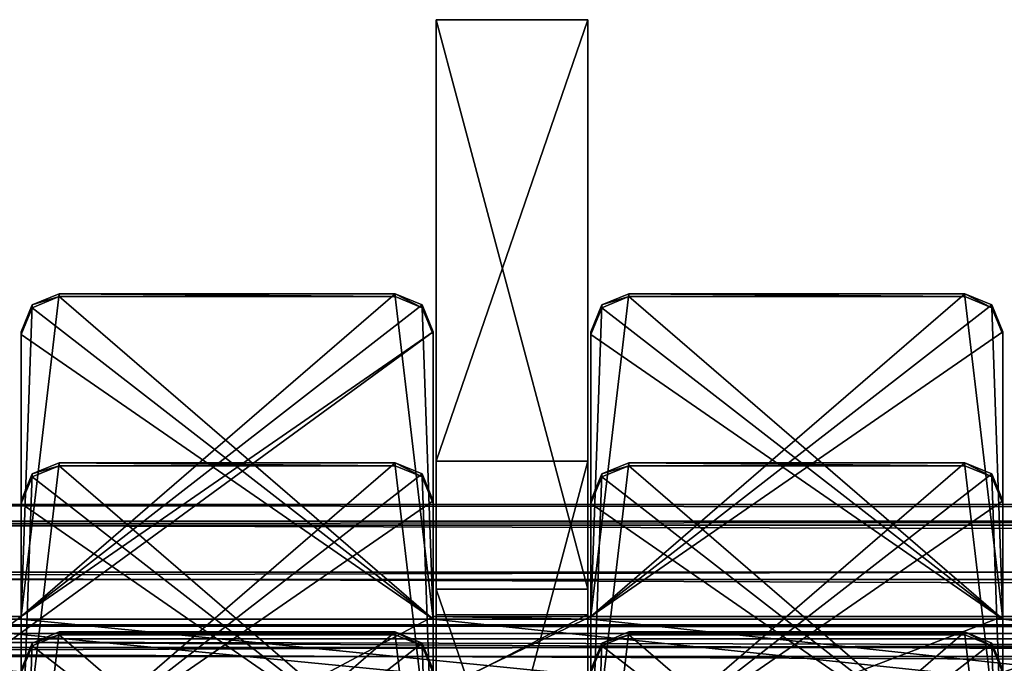
# Model space of a CAD drawing. Units: millimetres. Extents: x -300 to 300, y -145 to 250.
# Drawn here: x -218 to -192, y 194 to 211 of the extents above; entities that cross this region are included whole.
import ezdxf

# ---------------------------------------------------------------- set-up
doc = ezdxf.new("R2010")
doc.units = ezdxf.units.MM
doc.header["$LTSCALE"] = 81.481481
for name, color, linetype in [('1182', 7, 'CONTINUOUS'), ('1183', 7, 'CONTINUOUS'), ('1208', 7, 'CONTINUOUS'), ('1209', 7, 'CONTINUOUS'), ('1212', 7, 'CONTINUOUS'), ('1213', 7, 'CONTINUOUS'), ('1214', 7, 'CONTINUOUS'), ('1215', 7, 'CONTINUOUS'), ('1217', 7, 'CONTINUOUS'), ('1218', 7, 'CONTINUOUS'), ('1219', 7, 'CONTINUOUS'), ('1277', 7, 'CONTINUOUS'), ('1278', 7, 'CONTINUOUS'), ('1279', 7, 'CONTINUOUS'), ('1280', 7, 'CONTINUOUS'), ('136', 7, 'CONTINUOUS'), ('140', 7, 'CONTINUOUS'), ('1442', 7, 'CONTINUOUS'), ('1443', 7, 'CONTINUOUS'), ('1475', 7, 'CONTINUOUS'), ('1479', 7, 'CONTINUOUS'), ('153', 7, 'CONTINUOUS'), ('1537', 7, 'CONTINUOUS'), ('1538', 7, 'CONTINUOUS'), ('1539', 7, 'CONTINUOUS'), ('1540', 7, 'CONTINUOUS'), ('199', 7, 'CONTINUOUS'), ('200', 7, 'CONTINUOUS'), ('297', 7, 'CONTINUOUS'), ('298', 7, 'CONTINUOUS'), ('299', 7, 'CONTINUOUS'), ('300', 7, 'CONTINUOUS'), ('301', 7, 'CONTINUOUS'), ('302', 7, 'CONTINUOUS'), ('655', 7, 'CONTINUOUS'), ('656', 7, 'CONTINUOUS'), ('670', 7, 'CONTINUOUS'), ('674', 7, 'CONTINUOUS'), ('676', 7, 'CONTINUOUS'), ('677', 7, 'CONTINUOUS'), ('680', 7, 'CONTINUOUS'), ('681', 7, 'CONTINUOUS'), ('734', 7, 'CONTINUOUS'), ('735', 7, 'CONTINUOUS'), ('736', 7, 'CONTINUOUS'), ('737', 7, 'CONTINUOUS'), ('89', 7, 'CONTINUOUS')]:
    doc.layers.add(name, color=color, linetype=linetype)

msp = doc.modelspace()

# ---------------------------------------------------------------- linework, layer by layer
at = {"layer": '1182', "color": 253, "linetype": 'Continuous', "true_color": 0xa0abb8}
for points in [[(-208.075, 203.547, -227.72), (-207.368, 203.255, -227.728), (-217.925, 195.05, -227.931), (-208.075, 203.547, -227.72)], [(-216.925, 203.547, -227.72), (-208.075, 203.547, -227.72), (-217.925, 195.05, -227.931), (-216.925, 203.547, -227.72)], [(-217.632, 203.255, -227.728), (-216.925, 203.547, -227.72), (-217.925, 195.05, -227.931), (-217.632, 203.255, -227.728)], [(-193.075, 203.547, -227.72), (-192.368, 203.255, -227.728), (-202.925, 195.05, -227.931), (-193.075, 203.547, -227.72)], [(-201.925, 203.547, -227.72), (-193.075, 203.547, -227.72), (-202.925, 195.05, -227.931), (-201.925, 203.547, -227.72)], [(-202.632, 203.255, -227.728), (-201.925, 203.547, -227.72), (-202.925, 195.05, -227.931), (-202.632, 203.255, -227.728)], [(-207.368, 203.255, -227.728), (-207.075, 202.548, -227.745), (-217.925, 195.05, -227.931), (-207.368, 203.255, -227.728)], [(-217.925, 202.548, -227.745), (-217.632, 203.255, -227.728), (-217.925, 195.05, -227.931), (-217.925, 202.548, -227.745)], [(-192.368, 203.255, -227.728), (-192.075, 202.548, -227.745), (-202.925, 195.05, -227.931), (-192.368, 203.255, -227.728)], [(-202.925, 202.548, -227.745), (-202.632, 203.255, -227.728), (-202.925, 195.05, -227.931), (-202.925, 202.548, -227.745)], [(-207.075, 195.05, -227.931), (-245, 174.856, -228.43), (-207.075, 202.548, -227.745), (-207.075, 195.05, -227.931)], [(-207.075, 202.548, -227.745), (-245, 174.856, -228.43), (-217.925, 195.05, -227.931), (-207.075, 202.548, -227.745)], [(-192.075, 202.548, -227.745), (-192.075, 195.05, -227.931), (-202.925, 195.05, -227.931), (-192.075, 202.548, -227.745)], [(-15, 183.554, -228.215), (-245, 174.856, -228.43), (-22.925, 195.05, -227.931), (-15, 183.554, -228.215)], [(-22.925, 195.05, -227.931), (-245, 174.856, -228.43), (-27.075, 195.05, -227.931), (-22.925, 195.05, -227.931)], [(-27.075, 195.05, -227.931), (-245, 174.856, -228.43), (-37.925, 195.05, -227.931), (-27.075, 195.05, -227.931)], [(-37.925, 195.05, -227.931), (-245, 174.856, -228.43), (-42.075, 195.05, -227.931), (-37.925, 195.05, -227.931)], [(-42.075, 195.05, -227.931), (-245, 174.856, -228.43), (-52.925, 195.05, -227.931), (-42.075, 195.05, -227.931)], [(-52.925, 195.05, -227.931), (-245, 174.856, -228.43), (-57.075, 195.05, -227.931), (-52.925, 195.05, -227.931)], [(-57.075, 195.05, -227.931), (-245, 174.856, -228.43), (-67.925, 195.05, -227.931), (-57.075, 195.05, -227.931)], [(-67.925, 195.05, -227.931), (-245, 174.856, -228.43), (-72.075, 195.05, -227.931), (-67.925, 195.05, -227.931)], [(-72.075, 195.05, -227.931), (-245, 174.856, -228.43), (-82.925, 195.05, -227.931), (-72.075, 195.05, -227.931)], [(-82.925, 195.05, -227.931), (-245, 174.856, -228.43), (-87.075, 195.05, -227.931), (-82.925, 195.05, -227.931)], [(-87.075, 195.05, -227.931), (-245, 174.856, -228.43), (-97.925, 195.05, -227.931), (-87.075, 195.05, -227.931)], [(-97.925, 195.05, -227.931), (-245, 174.856, -228.43), (-102.075, 195.05, -227.931), (-97.925, 195.05, -227.931)], [(-102.075, 195.05, -227.931), (-245, 174.856, -228.43), (-112.925, 195.05, -227.931), (-102.075, 195.05, -227.931)], [(-112.925, 195.05, -227.931), (-245, 174.856, -228.43), (-117.075, 195.05, -227.931), (-112.925, 195.05, -227.931)], [(-117.075, 195.05, -227.931), (-245, 174.856, -228.43), (-127.925, 195.05, -227.931), (-117.075, 195.05, -227.931)], [(-127.925, 195.05, -227.931), (-245, 174.856, -228.43), (-132.075, 195.05, -227.931), (-127.925, 195.05, -227.931)], [(-132.075, 195.05, -227.931), (-245, 174.856, -228.43), (-142.925, 195.05, -227.931), (-132.075, 195.05, -227.931)], [(-142.925, 195.05, -227.931), (-245, 174.856, -228.43), (-147.075, 195.05, -227.931), (-142.925, 195.05, -227.931)], [(-147.075, 195.05, -227.931), (-245, 174.856, -228.43), (-157.925, 195.05, -227.931), (-147.075, 195.05, -227.931)], [(-157.925, 195.05, -227.931), (-245, 174.856, -228.43), (-162.075, 195.05, -227.931), (-157.925, 195.05, -227.931)], [(-162.075, 195.05, -227.931), (-245, 174.856, -228.43), (-172.925, 195.05, -227.931), (-162.075, 195.05, -227.931)], [(-172.925, 195.05, -227.931), (-245, 174.856, -228.43), (-177.075, 195.05, -227.931), (-172.925, 195.05, -227.931)], [(-177.075, 195.05, -227.931), (-245, 174.856, -228.43), (-187.925, 195.05, -227.931), (-177.075, 195.05, -227.931)], [(-187.925, 195.05, -227.931), (-245, 174.856, -228.43), (-192.075, 195.05, -227.931), (-187.925, 195.05, -227.931)], [(-192.075, 195.05, -227.931), (-245, 174.856, -228.43), (-202.925, 195.05, -227.931), (-192.075, 195.05, -227.931)], [(-202.925, 195.05, -227.931), (-245, 174.856, -228.43), (-207.075, 195.05, -227.931), (-202.925, 195.05, -227.931)], [(-217.925, 195.05, -227.931), (-245, 174.856, -228.43), (-222.075, 195.05, -227.931), (-217.925, 195.05, -227.931)]]:
    msp.add_3dface(points, dxfattribs=at)
at = {"layer": '1183', "color": 253, "linetype": 'Continuous', "true_color": 0xa0abb8}
for points in [[(-207.075, 194.976, -224.932), (-216.925, 203.473, -224.721), (-217.632, 203.18, -224.728), (-207.075, 194.976, -224.932)], [(-207.075, 194.976, -224.932), (-208.075, 203.473, -224.721), (-216.925, 203.473, -224.721), (-207.075, 194.976, -224.932)], [(-207.075, 194.976, -224.932), (-207.368, 203.18, -224.728), (-208.075, 203.473, -224.721), (-207.075, 194.976, -224.932)], [(-192.075, 194.976, -224.932), (-201.925, 203.473, -224.721), (-202.632, 203.18, -224.728), (-192.075, 194.976, -224.932)], [(-192.075, 194.976, -224.932), (-193.075, 203.473, -224.721), (-201.925, 203.473, -224.721), (-192.075, 194.976, -224.932)], [(-192.075, 194.976, -224.932), (-192.368, 203.18, -224.728), (-193.075, 203.473, -224.721), (-192.075, 194.976, -224.932)], [(-207.075, 194.976, -224.932), (-217.632, 203.18, -224.728), (-217.925, 202.473, -224.746), (-207.075, 194.976, -224.932)], [(-207.075, 194.976, -224.932), (-207.075, 202.473, -224.746), (-207.368, 203.18, -224.728), (-207.075, 194.976, -224.932)], [(-192.075, 194.976, -224.932), (-202.632, 203.18, -224.728), (-202.925, 202.473, -224.746), (-192.075, 194.976, -224.932)], [(-192.075, 194.976, -224.932), (-192.075, 202.473, -224.746), (-192.368, 203.18, -224.728), (-192.075, 194.976, -224.932)], [(-207.075, 194.976, -224.932), (-217.925, 202.473, -224.746), (-217.925, 194.976, -224.932), (-207.075, 194.976, -224.932)], [(-192.075, 194.976, -224.932), (-202.925, 202.473, -224.746), (-202.925, 194.976, -224.932), (-192.075, 194.976, -224.932)], [(-245, 183.479, -225.216), (-15, 174.782, -225.431), (-237.075, 194.976, -224.932), (-245, 183.479, -225.216)], [(-15, 174.782, -225.431), (-232.925, 194.976, -224.932), (-237.075, 194.976, -224.932), (-15, 174.782, -225.431)], [(-15, 174.782, -225.431), (-222.075, 194.976, -224.932), (-232.925, 194.976, -224.932), (-15, 174.782, -225.431)], [(-15, 174.782, -225.431), (-217.925, 194.976, -224.932), (-222.075, 194.976, -224.932), (-15, 174.782, -225.431)], [(-15, 174.782, -225.431), (-207.075, 194.976, -224.932), (-217.925, 194.976, -224.932), (-15, 174.782, -225.431)], [(-15, 174.782, -225.431), (-202.925, 194.976, -224.932), (-207.075, 194.976, -224.932), (-15, 174.782, -225.431)], [(-15, 174.782, -225.431), (-192.075, 194.976, -224.932), (-202.925, 194.976, -224.932), (-15, 174.782, -225.431)], [(-15, 174.782, -225.431), (-187.925, 194.976, -224.932), (-192.075, 194.976, -224.932), (-15, 174.782, -225.431)]]:
    msp.add_3dface(points, dxfattribs=at)
at = {"layer": '1208', "color": 253, "linetype": 'Continuous', "true_color": 0xa0abb8}
for points in [[(-217.925, 202.548, -227.745), (-217.925, 195.05, -227.931), (-217.925, 202.473, -224.746), (-217.925, 202.548, -227.745)], [(-217.925, 202.473, -224.746), (-217.925, 195.05, -227.931), (-217.925, 194.976, -224.932), (-217.925, 202.473, -224.746)]]:
    msp.add_3dface(points, dxfattribs=at)
at = {"layer": '1209', "color": 253, "linetype": 'Continuous', "true_color": 0xa0abb8}
for points in [[(-217.925, 195.05, -227.931), (-222.075, 195.05, -227.931), (-217.925, 194.976, -224.932), (-217.925, 195.05, -227.931)], [(-217.925, 194.976, -224.932), (-222.075, 195.05, -227.931), (-222.075, 194.976, -224.932), (-217.925, 194.976, -224.932)]]:
    msp.add_3dface(points, dxfattribs=at)
at = {"layer": '1212', "color": 253, "linetype": 'Continuous', "true_color": 0xa0abb8}
for points in [[(-202.925, 202.548, -227.745), (-202.925, 195.05, -227.931), (-202.925, 202.473, -224.746), (-202.925, 202.548, -227.745)], [(-202.925, 202.473, -224.746), (-202.925, 195.05, -227.931), (-202.925, 194.976, -224.932), (-202.925, 202.473, -224.746)]]:
    msp.add_3dface(points, dxfattribs=at)
at = {"layer": '1213', "color": 253, "linetype": 'Continuous', "true_color": 0xa0abb8}
for points in [[(-202.925, 195.05, -227.931), (-207.075, 195.05, -227.931), (-202.925, 194.976, -224.932), (-202.925, 195.05, -227.931)], [(-202.925, 194.976, -224.932), (-207.075, 195.05, -227.931), (-207.075, 194.976, -224.932), (-202.925, 194.976, -224.932)]]:
    msp.add_3dface(points, dxfattribs=at)
at = {"layer": '1214', "color": 253, "linetype": 'Continuous', "true_color": 0xa0abb8}
for points in [[(-207.075, 195.05, -227.931), (-207.075, 202.548, -227.745), (-207.075, 194.976, -224.932), (-207.075, 195.05, -227.931)], [(-207.075, 194.976, -224.932), (-207.075, 202.548, -227.745), (-207.075, 202.473, -224.746), (-207.075, 194.976, -224.932)]]:
    msp.add_3dface(points, dxfattribs=at)
at = {"layer": '1215', "color": 253, "linetype": 'Continuous', "true_color": 0xa0abb8}
for points in [[(-208.075, 203.547, -227.72), (-216.925, 203.547, -227.72), (-208.075, 203.473, -224.721), (-208.075, 203.547, -227.72)], [(-208.075, 203.473, -224.721), (-216.925, 203.547, -227.72), (-216.925, 203.473, -224.721), (-208.075, 203.473, -224.721)]]:
    msp.add_3dface(points, dxfattribs=at)
at = {"layer": '1217', "color": 253, "linetype": 'Continuous', "true_color": 0xa0abb8}
for points in [[(-187.925, 195.05, -227.931), (-192.075, 195.05, -227.931), (-187.925, 194.976, -224.932), (-187.925, 195.05, -227.931)], [(-187.925, 194.976, -224.932), (-192.075, 195.05, -227.931), (-192.075, 194.976, -224.932), (-187.925, 194.976, -224.932)]]:
    msp.add_3dface(points, dxfattribs=at)
at = {"layer": '1218', "color": 253, "linetype": 'Continuous', "true_color": 0xa0abb8}
for points in [[(-192.075, 195.05, -227.931), (-192.075, 202.548, -227.745), (-192.075, 194.976, -224.932), (-192.075, 195.05, -227.931)], [(-192.075, 194.976, -224.932), (-192.075, 202.548, -227.745), (-192.075, 202.473, -224.746), (-192.075, 194.976, -224.932)]]:
    msp.add_3dface(points, dxfattribs=at)
at = {"layer": '1219', "color": 253, "linetype": 'Continuous', "true_color": 0xa0abb8}
for points in [[(-193.075, 203.547, -227.72), (-201.925, 203.547, -227.72), (-193.075, 203.473, -224.721), (-193.075, 203.547, -227.72)], [(-193.075, 203.473, -224.721), (-201.925, 203.547, -227.72), (-201.925, 203.473, -224.721), (-193.075, 203.473, -224.721)]]:
    msp.add_3dface(points, dxfattribs=at)
at = {"layer": '1277', "color": 253, "linetype": 'Continuous', "true_color": 0xa0abb8}
for points in [[(-216.925, 203.547, -227.72), (-217.632, 203.255, -227.728), (-216.925, 203.473, -224.721), (-216.925, 203.547, -227.72)], [(-217.632, 203.255, -227.728), (-217.925, 202.548, -227.745), (-217.632, 203.18, -224.728), (-217.632, 203.255, -227.728)], [(-216.925, 203.473, -224.721), (-217.632, 203.255, -227.728), (-217.632, 203.18, -224.728), (-216.925, 203.473, -224.721)], [(-217.632, 203.18, -224.728), (-217.925, 202.548, -227.745), (-217.925, 202.473, -224.746), (-217.632, 203.18, -224.728)]]:
    msp.add_3dface(points, dxfattribs=at)
at = {"layer": '1278', "color": 253, "linetype": 'Continuous', "true_color": 0xa0abb8}
for points in [[(-207.368, 203.255, -227.728), (-208.075, 203.547, -227.72), (-207.368, 203.18, -224.728), (-207.368, 203.255, -227.728)], [(-207.368, 203.18, -224.728), (-208.075, 203.547, -227.72), (-208.075, 203.473, -224.721), (-207.368, 203.18, -224.728)], [(-207.075, 202.548, -227.745), (-207.368, 203.255, -227.728), (-207.075, 202.473, -224.746), (-207.075, 202.548, -227.745)], [(-207.075, 202.473, -224.746), (-207.368, 203.255, -227.728), (-207.368, 203.18, -224.728), (-207.075, 202.473, -224.746)]]:
    msp.add_3dface(points, dxfattribs=at)
at = {"layer": '1279', "color": 253, "linetype": 'Continuous', "true_color": 0xa0abb8}
for points in [[(-201.925, 203.547, -227.72), (-202.632, 203.255, -227.728), (-201.925, 203.473, -224.721), (-201.925, 203.547, -227.72)], [(-202.632, 203.255, -227.728), (-202.925, 202.548, -227.745), (-202.632, 203.18, -224.728), (-202.632, 203.255, -227.728)], [(-201.925, 203.473, -224.721), (-202.632, 203.255, -227.728), (-202.632, 203.18, -224.728), (-201.925, 203.473, -224.721)], [(-202.632, 203.18, -224.728), (-202.925, 202.548, -227.745), (-202.925, 202.473, -224.746), (-202.632, 203.18, -224.728)]]:
    msp.add_3dface(points, dxfattribs=at)
at = {"layer": '1280', "color": 253, "linetype": 'Continuous', "true_color": 0xa0abb8}
for points in [[(-192.368, 203.255, -227.728), (-193.075, 203.547, -227.72), (-192.368, 203.18, -224.728), (-192.368, 203.255, -227.728)], [(-192.368, 203.18, -224.728), (-193.075, 203.547, -227.72), (-193.075, 203.473, -224.721), (-192.368, 203.18, -224.728)], [(-192.075, 202.548, -227.745), (-192.368, 203.255, -227.728), (-192.075, 202.473, -224.746), (-192.075, 202.548, -227.745)], [(-192.075, 202.473, -224.746), (-192.368, 203.255, -227.728), (-192.368, 203.18, -224.728), (-192.075, 202.473, -224.746)]]:
    msp.add_3dface(points, dxfattribs=at)
at = {"layer": '136', "color": 253, "linetype": 'Continuous', "true_color": 0xa0abb8}
for points in [[(-260.5, 194.605, -209.936), (260.5, 194.605, -209.936), (-261.221, 194.827, -218.933), (-260.5, 194.605, -209.936)], [(-261.221, 194.827, -218.933), (260.5, 194.605, -209.936), (260.999, 194.608, -210.07), (-261.221, 194.827, -218.933)], [(261.221, 194.827, -218.933), (-261.221, 194.827, -218.933), (260.999, 194.608, -210.07), (261.221, 194.827, -218.933)]]:
    msp.add_3dface(points, dxfattribs=at)
at = {"layer": '140', "color": 253, "linetype": 'Continuous', "true_color": 0xa0abb8}
for points in [[(-260.5, 191.606, -210.01), (260.5, 191.606, -210.01), (-260.5, 194.605, -209.936), (-260.5, 191.606, -210.01)], [(-260.5, 194.605, -209.936), (260.5, 191.606, -210.01), (260.5, 194.605, -209.936), (-260.5, 194.605, -209.936)]]:
    msp.add_3dface(points, dxfattribs=at)
at = {"layer": '1442', "color": 253, "linetype": 'Continuous', "true_color": 0xa0abb8}
for points in [[(-208.075, 194.641, 132.17), (-207.368, 194.348, 132.162), (-217.925, 186.144, 131.959), (-208.075, 194.641, 132.17)], [(-216.925, 194.641, 132.17), (-208.075, 194.641, 132.17), (-217.925, 186.144, 131.959), (-216.925, 194.641, 132.17)], [(-217.632, 194.348, 132.162), (-216.925, 194.641, 132.17), (-217.925, 186.144, 131.959), (-217.632, 194.348, 132.162)], [(-193.075, 194.641, 132.17), (-192.368, 194.348, 132.162), (-202.925, 186.144, 131.959), (-193.075, 194.641, 132.17)], [(-201.925, 194.641, 132.17), (-193.075, 194.641, 132.17), (-202.925, 186.144, 131.959), (-201.925, 194.641, 132.17)], [(-202.632, 194.348, 132.162), (-201.925, 194.641, 132.17), (-202.925, 186.144, 131.959), (-202.632, 194.348, 132.162)], [(-207.368, 194.348, 132.162), (-207.075, 193.641, 132.145), (-217.925, 186.144, 131.959), (-207.368, 194.348, 132.162)], [(-217.925, 193.641, 132.145), (-217.632, 194.348, 132.162), (-217.925, 186.144, 131.959), (-217.925, 193.641, 132.145)], [(-192.368, 194.348, 132.162), (-192.075, 193.641, 132.145), (-202.925, 186.144, 131.959), (-192.368, 194.348, 132.162)], [(-202.925, 193.641, 132.145), (-202.632, 194.348, 132.162), (-202.925, 186.144, 131.959), (-202.925, 193.641, 132.145)]]:
    msp.add_3dface(points, dxfattribs=at)
at = {"layer": '1443', "color": 253, "linetype": 'Continuous', "true_color": 0xa0abb8}
for points in [[(-207.075, 186.069, 134.958), (-216.925, 194.567, 135.169), (-217.632, 194.274, 135.161), (-207.075, 186.069, 134.958)], [(-207.075, 186.069, 134.958), (-208.075, 194.567, 135.169), (-216.925, 194.567, 135.169), (-207.075, 186.069, 134.958)], [(-207.075, 186.069, 134.958), (-207.368, 194.274, 135.161), (-208.075, 194.567, 135.169), (-207.075, 186.069, 134.958)], [(-192.075, 186.069, 134.958), (-201.925, 194.567, 135.169), (-202.632, 194.274, 135.161), (-192.075, 186.069, 134.958)], [(-192.075, 186.069, 134.958), (-193.075, 194.567, 135.169), (-201.925, 194.567, 135.169), (-192.075, 186.069, 134.958)], [(-192.075, 186.069, 134.958), (-192.368, 194.274, 135.161), (-193.075, 194.567, 135.169), (-192.075, 186.069, 134.958)], [(-207.075, 186.069, 134.958), (-217.632, 194.274, 135.161), (-217.925, 193.567, 135.144), (-207.075, 186.069, 134.958)], [(-207.075, 186.069, 134.958), (-207.075, 193.567, 135.144), (-207.368, 194.274, 135.161), (-207.075, 186.069, 134.958)], [(-192.075, 186.069, 134.958), (-202.632, 194.274, 135.161), (-202.925, 193.567, 135.144), (-192.075, 186.069, 134.958)], [(-192.075, 186.069, 134.958), (-192.075, 193.567, 135.144), (-192.368, 194.274, 135.161), (-192.075, 186.069, 134.958)]]:
    msp.add_3dface(points, dxfattribs=at)
at = {"layer": '1475', "color": 253, "linetype": 'Continuous', "true_color": 0xa0abb8}
for points in [[(-208.075, 194.641, 132.17), (-216.925, 194.641, 132.17), (-208.075, 194.567, 135.169), (-208.075, 194.641, 132.17)], [(-208.075, 194.567, 135.169), (-216.925, 194.641, 132.17), (-216.925, 194.567, 135.169), (-208.075, 194.567, 135.169)]]:
    msp.add_3dface(points, dxfattribs=at)
at = {"layer": '1479', "color": 253, "linetype": 'Continuous', "true_color": 0xa0abb8}
for points in [[(-193.075, 194.641, 132.17), (-201.925, 194.641, 132.17), (-193.075, 194.567, 135.169), (-193.075, 194.641, 132.17)], [(-193.075, 194.567, 135.169), (-201.925, 194.641, 132.17), (-201.925, 194.567, 135.169), (-193.075, 194.567, 135.169)]]:
    msp.add_3dface(points, dxfattribs=at)
at = {"layer": '153', "color": 253, "linetype": 'Continuous', "true_color": 0xa0abb8}
for points in [[(-261.221, 194.827, -218.933), (261.221, 194.827, -218.933), (261.006, 194.464, -221.144), (-261.221, 194.827, -218.933)], [(-261.221, 194.827, -218.933), (261.006, 194.464, -221.144), (-261.006, 194.464, -221.144), (-261.221, 194.827, -218.933)], [(-261.006, 194.464, -221.144), (261.096, 193.317, -223.064), (-261.096, 193.317, -223.064), (-261.006, 194.464, -221.144)], [(261.006, 194.464, -221.144), (261.096, 193.317, -223.064), (-261.006, 194.464, -221.144), (261.006, 194.464, -221.144)]]:
    msp.add_3dface(points, dxfattribs=at)
at = {"layer": '1537', "color": 253, "linetype": 'Continuous', "true_color": 0xa0abb8}
for points in [[(-216.925, 194.641, 132.17), (-217.632, 194.348, 132.162), (-216.925, 194.567, 135.169), (-216.925, 194.641, 132.17)], [(-216.925, 194.567, 135.169), (-217.632, 194.348, 132.162), (-217.632, 194.274, 135.161), (-216.925, 194.567, 135.169)], [(-217.632, 194.348, 132.162), (-217.925, 193.641, 132.145), (-217.632, 194.274, 135.161), (-217.632, 194.348, 132.162)], [(-217.632, 194.274, 135.161), (-217.925, 193.641, 132.145), (-217.925, 193.567, 135.144), (-217.632, 194.274, 135.161)]]:
    msp.add_3dface(points, dxfattribs=at)
at = {"layer": '1538', "color": 253, "linetype": 'Continuous', "true_color": 0xa0abb8}
for points in [[(-207.368, 194.348, 132.162), (-208.075, 194.641, 132.17), (-207.368, 194.274, 135.161), (-207.368, 194.348, 132.162)], [(-207.368, 194.274, 135.161), (-208.075, 194.641, 132.17), (-208.075, 194.567, 135.169), (-207.368, 194.274, 135.161)], [(-207.075, 193.641, 132.145), (-207.368, 194.348, 132.162), (-207.075, 193.567, 135.144), (-207.075, 193.641, 132.145)], [(-207.075, 193.567, 135.144), (-207.368, 194.348, 132.162), (-207.368, 194.274, 135.161), (-207.075, 193.567, 135.144)]]:
    msp.add_3dface(points, dxfattribs=at)
at = {"layer": '1539', "color": 253, "linetype": 'Continuous', "true_color": 0xa0abb8}
for points in [[(-201.925, 194.641, 132.17), (-202.632, 194.348, 132.162), (-201.925, 194.567, 135.169), (-201.925, 194.641, 132.17)], [(-201.925, 194.567, 135.169), (-202.632, 194.348, 132.162), (-202.632, 194.274, 135.161), (-201.925, 194.567, 135.169)], [(-202.632, 194.348, 132.162), (-202.925, 193.641, 132.145), (-202.632, 194.274, 135.161), (-202.632, 194.348, 132.162)], [(-202.632, 194.274, 135.161), (-202.925, 193.641, 132.145), (-202.925, 193.567, 135.144), (-202.632, 194.274, 135.161)]]:
    msp.add_3dface(points, dxfattribs=at)
at = {"layer": '1540', "color": 253, "linetype": 'Continuous', "true_color": 0xa0abb8}
for points in [[(-192.368, 194.348, 132.162), (-193.075, 194.641, 132.17), (-192.368, 194.274, 135.161), (-192.368, 194.348, 132.162)], [(-192.368, 194.274, 135.161), (-193.075, 194.641, 132.17), (-193.075, 194.567, 135.169), (-192.368, 194.274, 135.161)], [(-192.075, 193.641, 132.145), (-192.368, 194.348, 132.162), (-192.075, 193.567, 135.144), (-192.075, 193.641, 132.145)], [(-192.075, 193.567, 135.144), (-192.368, 194.348, 132.162), (-192.368, 194.274, 135.161), (-192.075, 193.567, 135.144)]]:
    msp.add_3dface(points, dxfattribs=at)
at = {"layer": '199', "color": 253, "linetype": 'Continuous', "true_color": 0xa0abb8}
for points in [[(-265.5, 197.998, -288.876), (-265.5, 197.45, -286.72), (265.5, 197.998, -288.876), (-265.5, 197.998, -288.876)], [(265.5, 197.998, -288.876), (-265.5, 197.45, -286.72), (265.5, 197.45, -286.72), (265.5, 197.998, -288.876)], [(-265.5, 197.45, -286.72), (-265.5, 196.02, -285.015), (265.5, 197.45, -286.72), (-265.5, 197.45, -286.72)], [(-265.5, 196.02, -285.015), (265.5, 196.02, -285.015), (265.5, 197.45, -286.72), (-265.5, 196.02, -285.015)], [(-265.5, 196.02, -285.015), (-265.5, 193.992, -284.099), (265.5, 196.02, -285.015), (-265.5, 196.02, -285.015)], [(-265.5, 193.992, -284.099), (265.5, 193.992, -284.099), (265.5, 196.02, -285.015), (-265.5, 193.992, -284.099)], [(-265.5, 193.992, -284.099), (-265.5, 191.767, -284.154), (265.5, 193.992, -284.099), (-265.5, 193.992, -284.099)], [(-265.5, 191.767, -284.154), (265.5, 191.767, -284.154), (265.5, 193.992, -284.099), (-265.5, 191.767, -284.154)]]:
    msp.add_3dface(points, dxfattribs=at)
at = {"layer": '200', "color": 253, "linetype": 'Continuous', "true_color": 0xa0abb8}
for points in [[(-265.5, 197.557, -291.057), (-265.5, 197.998, -288.876), (265.5, 197.557, -291.057), (-265.5, 197.557, -291.057)], [(-265.5, 197.998, -288.876), (265.5, 197.998, -288.876), (265.5, 197.557, -291.057), (-265.5, 197.998, -288.876)], [(-265.5, 196.213, -292.831), (-265.5, 197.557, -291.057), (265.5, 196.213, -292.831), (-265.5, 196.213, -292.831)], [(-265.5, 197.557, -291.057), (265.5, 197.557, -291.057), (265.5, 196.213, -292.831), (-265.5, 197.557, -291.057)], [(-265.5, 194.233, -293.846), (-265.5, 196.213, -292.831), (265.5, 194.233, -293.846), (-265.5, 194.233, -293.846)], [(-265.5, 196.213, -292.831), (265.5, 196.213, -292.831), (265.5, 194.233, -293.846), (-265.5, 196.213, -292.831)], [(-265.5, 192.008, -293.901), (-265.5, 194.233, -293.846), (265.5, 192.008, -293.901), (-265.5, 192.008, -293.901)], [(-265.5, 194.233, -293.846), (265.5, 194.233, -293.846), (265.5, 192.008, -293.901), (-265.5, 194.233, -293.846)]]:
    msp.add_3dface(points, dxfattribs=at)
at = {"layer": '297', "color": 253, "linetype": 'Continuous', "true_color": 0xa0abb8}
for points in [[(-207, 195.767, -256.922), (-207, 210.763, -256.551), (-203, 195.767, -256.922), (-207, 195.767, -256.922)], [(-203, 195.767, -256.922), (-207, 210.763, -256.551), (-203, 210.763, -256.551), (-203, 195.767, -256.922)]]:
    msp.add_3dface(points, dxfattribs=at)
at = {"layer": '298', "color": 253, "linetype": 'Continuous', "true_color": 0xa0abb8}
for points in [[(-203, 199.135, 213.306), (-207, 199.135, 213.306), (-207, 184.14, 212.934), (-203, 199.135, 213.306)], [(-203, 184.14, 212.934), (-203, 199.135, 213.306), (-207, 184.14, 212.934), (-203, 184.14, 212.934)]]:
    msp.add_3dface(points, dxfattribs=at)
at = {"layer": '299', "color": 253, "linetype": 'Continuous', "true_color": 0xa0abb8}
for points in [[(-207, 210.763, -256.551), (-207, 195.767, -256.922), (-207, 184.14, 212.934), (-207, 210.763, -256.551)], [(-207, 199.135, 213.306), (-207, 210.763, -256.551), (-207, 184.14, 212.934), (-207, 199.135, 213.306)]]:
    msp.add_3dface(points, dxfattribs=at)
at = {"layer": '300', "color": 253, "linetype": 'Continuous', "true_color": 0xa0abb8}
for points in [[(-207, 195.767, -256.922), (-203, 195.767, -256.922), (-203, 184.14, 212.934), (-207, 195.767, -256.922)], [(-207, 195.767, -256.922), (-203, 184.14, 212.934), (-207, 184.14, 212.934), (-207, 195.767, -256.922)]]:
    msp.add_3dface(points, dxfattribs=at)
at = {"layer": '301', "color": 253, "linetype": 'Continuous', "true_color": 0xa0abb8}
for points in [[(-203, 195.767, -256.922), (-203, 210.763, -256.551), (-203, 199.135, 213.306), (-203, 195.767, -256.922)], [(-203, 195.767, -256.922), (-203, 199.135, 213.306), (-203, 184.14, 212.934), (-203, 195.767, -256.922)]]:
    msp.add_3dface(points, dxfattribs=at)
at = {"layer": '302', "color": 253, "linetype": 'Continuous', "true_color": 0xa0abb8}
for points in [[(-203, 210.763, -256.551), (-207, 210.763, -256.551), (-207, 199.135, 213.306), (-203, 210.763, -256.551)], [(-203, 210.763, -256.551), (-207, 199.135, 213.306), (-203, 199.135, 213.306), (-203, 210.763, -256.551)]]:
    msp.add_3dface(points, dxfattribs=at)
at = {"layer": '655', "color": 253, "linetype": 'Continuous', "true_color": 0xa0abb8}
for points in [[(-208.075, 199.094, -47.775), (-207.368, 198.801, -47.783), (-217.925, 190.597, -47.986), (-208.075, 199.094, -47.775)], [(-216.925, 199.094, -47.775), (-208.075, 199.094, -47.775), (-217.925, 190.597, -47.986), (-216.925, 199.094, -47.775)], [(-217.632, 198.801, -47.783), (-216.925, 199.094, -47.775), (-217.925, 190.597, -47.986), (-217.632, 198.801, -47.783)], [(-193.075, 199.094, -47.775), (-192.368, 198.801, -47.783), (-202.925, 190.597, -47.986), (-193.075, 199.094, -47.775)], [(-201.925, 199.094, -47.775), (-193.075, 199.094, -47.775), (-202.925, 190.597, -47.986), (-201.925, 199.094, -47.775)], [(-202.632, 198.801, -47.783), (-201.925, 199.094, -47.775), (-202.925, 190.597, -47.986), (-202.632, 198.801, -47.783)], [(-207.368, 198.801, -47.783), (-207.075, 198.094, -47.8), (-217.925, 190.597, -47.986), (-207.368, 198.801, -47.783)], [(-217.925, 198.094, -47.8), (-217.632, 198.801, -47.783), (-217.925, 190.597, -47.986), (-217.925, 198.094, -47.8)], [(-192.368, 198.801, -47.783), (-192.075, 198.094, -47.8), (-202.925, 190.597, -47.986), (-192.368, 198.801, -47.783)], [(-202.925, 198.094, -47.8), (-202.632, 198.801, -47.783), (-202.925, 190.597, -47.986), (-202.925, 198.094, -47.8)], [(-207.075, 198.094, -47.8), (-207.075, 190.597, -47.986), (-217.925, 190.597, -47.986), (-207.075, 198.094, -47.8)], [(-192.075, 198.094, -47.8), (-192.075, 190.597, -47.986), (-202.925, 190.597, -47.986), (-192.075, 198.094, -47.8)]]:
    msp.add_3dface(points, dxfattribs=at)
at = {"layer": '656', "color": 253, "linetype": 'Continuous', "true_color": 0xa0abb8}
for points in [[(-207.075, 190.523, -44.987), (-216.925, 199.02, -44.776), (-217.632, 198.727, -44.784), (-207.075, 190.523, -44.987)], [(-207.075, 190.523, -44.987), (-208.075, 199.02, -44.776), (-216.925, 199.02, -44.776), (-207.075, 190.523, -44.987)], [(-207.075, 190.523, -44.987), (-207.368, 198.727, -44.784), (-208.075, 199.02, -44.776), (-207.075, 190.523, -44.987)], [(-192.075, 190.523, -44.987), (-201.925, 199.02, -44.776), (-202.632, 198.727, -44.784), (-192.075, 190.523, -44.987)], [(-192.075, 190.523, -44.987), (-193.075, 199.02, -44.776), (-201.925, 199.02, -44.776), (-192.075, 190.523, -44.987)], [(-192.075, 190.523, -44.987), (-192.368, 198.727, -44.784), (-193.075, 199.02, -44.776), (-192.075, 190.523, -44.987)], [(-207.075, 190.523, -44.987), (-217.632, 198.727, -44.784), (-217.925, 198.02, -44.801), (-207.075, 190.523, -44.987)], [(-207.075, 190.523, -44.987), (-207.075, 198.02, -44.801), (-207.368, 198.727, -44.784), (-207.075, 190.523, -44.987)], [(-192.075, 190.523, -44.987), (-202.632, 198.727, -44.784), (-202.925, 198.02, -44.801), (-192.075, 190.523, -44.987)], [(-192.075, 190.523, -44.987), (-192.075, 198.02, -44.801), (-192.368, 198.727, -44.784), (-192.075, 190.523, -44.987)], [(-207.075, 190.523, -44.987), (-217.925, 198.02, -44.801), (-217.925, 190.523, -44.987), (-207.075, 190.523, -44.987)], [(-192.075, 190.523, -44.987), (-202.925, 198.02, -44.801), (-202.925, 190.523, -44.987), (-192.075, 190.523, -44.987)]]:
    msp.add_3dface(points, dxfattribs=at)
at = {"layer": '670', "color": 253, "linetype": 'Continuous', "true_color": 0xa0abb8}
for points in [[(-217.925, 198.094, -47.8), (-217.925, 190.597, -47.986), (-217.925, 198.02, -44.801), (-217.925, 198.094, -47.8)], [(-217.925, 198.02, -44.801), (-217.925, 190.597, -47.986), (-217.925, 190.523, -44.987), (-217.925, 198.02, -44.801)]]:
    msp.add_3dface(points, dxfattribs=at)
at = {"layer": '674', "color": 253, "linetype": 'Continuous', "true_color": 0xa0abb8}
for points in [[(-202.925, 198.094, -47.8), (-202.925, 190.597, -47.986), (-202.925, 198.02, -44.801), (-202.925, 198.094, -47.8)], [(-202.925, 198.02, -44.801), (-202.925, 190.597, -47.986), (-202.925, 190.523, -44.987), (-202.925, 198.02, -44.801)]]:
    msp.add_3dface(points, dxfattribs=at)
at = {"layer": '676', "color": 253, "linetype": 'Continuous', "true_color": 0xa0abb8}
for points in [[(-207.075, 190.597, -47.986), (-207.075, 198.094, -47.8), (-207.075, 190.523, -44.987), (-207.075, 190.597, -47.986)], [(-207.075, 190.523, -44.987), (-207.075, 198.094, -47.8), (-207.075, 198.02, -44.801), (-207.075, 190.523, -44.987)]]:
    msp.add_3dface(points, dxfattribs=at)
at = {"layer": '677', "color": 253, "linetype": 'Continuous', "true_color": 0xa0abb8}
for points in [[(-208.075, 199.094, -47.775), (-216.925, 199.094, -47.775), (-208.075, 199.02, -44.776), (-208.075, 199.094, -47.775)], [(-208.075, 199.02, -44.776), (-216.925, 199.094, -47.775), (-216.925, 199.02, -44.776), (-208.075, 199.02, -44.776)]]:
    msp.add_3dface(points, dxfattribs=at)
at = {"layer": '680', "color": 253, "linetype": 'Continuous', "true_color": 0xa0abb8}
for points in [[(-192.075, 190.597, -47.986), (-192.075, 198.094, -47.8), (-192.075, 190.523, -44.987), (-192.075, 190.597, -47.986)], [(-192.075, 190.523, -44.987), (-192.075, 198.094, -47.8), (-192.075, 198.02, -44.801), (-192.075, 190.523, -44.987)]]:
    msp.add_3dface(points, dxfattribs=at)
at = {"layer": '681', "color": 253, "linetype": 'Continuous', "true_color": 0xa0abb8}
for points in [[(-193.075, 199.094, -47.775), (-201.925, 199.094, -47.775), (-193.075, 199.02, -44.776), (-193.075, 199.094, -47.775)], [(-193.075, 199.02, -44.776), (-201.925, 199.094, -47.775), (-201.925, 199.02, -44.776), (-193.075, 199.02, -44.776)]]:
    msp.add_3dface(points, dxfattribs=at)
at = {"layer": '734', "color": 253, "linetype": 'Continuous', "true_color": 0xa0abb8}
for points in [[(-216.925, 199.094, -47.775), (-217.632, 198.801, -47.783), (-216.925, 199.02, -44.776), (-216.925, 199.094, -47.775)], [(-216.925, 199.02, -44.776), (-217.632, 198.801, -47.783), (-217.632, 198.727, -44.784), (-216.925, 199.02, -44.776)], [(-217.632, 198.801, -47.783), (-217.925, 198.094, -47.8), (-217.632, 198.727, -44.784), (-217.632, 198.801, -47.783)], [(-217.632, 198.727, -44.784), (-217.925, 198.094, -47.8), (-217.925, 198.02, -44.801), (-217.632, 198.727, -44.784)]]:
    msp.add_3dface(points, dxfattribs=at)
at = {"layer": '735', "color": 253, "linetype": 'Continuous', "true_color": 0xa0abb8}
for points in [[(-207.368, 198.801, -47.783), (-208.075, 199.094, -47.775), (-207.368, 198.727, -44.784), (-207.368, 198.801, -47.783)], [(-207.368, 198.727, -44.784), (-208.075, 199.094, -47.775), (-208.075, 199.02, -44.776), (-207.368, 198.727, -44.784)], [(-207.075, 198.094, -47.8), (-207.368, 198.801, -47.783), (-207.075, 198.02, -44.801), (-207.075, 198.094, -47.8)], [(-207.075, 198.02, -44.801), (-207.368, 198.801, -47.783), (-207.368, 198.727, -44.784), (-207.075, 198.02, -44.801)]]:
    msp.add_3dface(points, dxfattribs=at)
at = {"layer": '736', "color": 253, "linetype": 'Continuous', "true_color": 0xa0abb8}
for points in [[(-201.925, 199.094, -47.775), (-202.632, 198.801, -47.783), (-201.925, 199.02, -44.776), (-201.925, 199.094, -47.775)], [(-201.925, 199.02, -44.776), (-202.632, 198.801, -47.783), (-202.632, 198.727, -44.784), (-201.925, 199.02, -44.776)], [(-202.632, 198.801, -47.783), (-202.925, 198.094, -47.8), (-202.632, 198.727, -44.784), (-202.632, 198.801, -47.783)], [(-202.632, 198.727, -44.784), (-202.925, 198.094, -47.8), (-202.925, 198.02, -44.801), (-202.632, 198.727, -44.784)]]:
    msp.add_3dface(points, dxfattribs=at)
at = {"layer": '737', "color": 253, "linetype": 'Continuous', "true_color": 0xa0abb8}
for points in [[(-192.368, 198.801, -47.783), (-193.075, 199.094, -47.775), (-192.368, 198.727, -44.784), (-192.368, 198.801, -47.783)], [(-192.368, 198.727, -44.784), (-193.075, 199.094, -47.775), (-193.075, 199.02, -44.776), (-192.368, 198.727, -44.784)], [(-192.075, 198.094, -47.8), (-192.368, 198.801, -47.783), (-192.075, 198.02, -44.801), (-192.075, 198.094, -47.8)], [(-192.075, 198.02, -44.801), (-192.368, 198.801, -47.783), (-192.368, 198.727, -44.784), (-192.075, 198.02, -44.801)]]:
    msp.add_3dface(points, dxfattribs=at)
at = {"layer": '89', "color": 253, "linetype": 'Continuous', "true_color": 0xa0abb8}
for points in [[(-203, 195.099, -229.93), (-203, 193.051, -227.98), (-207, 193.051, -227.98), (-203, 195.099, -229.93)], [(-207, 195.099, -229.93), (-203, 195.099, -229.93), (-207, 193.051, -227.98), (-207, 195.099, -229.93)]]:
    msp.add_3dface(points, dxfattribs=at)

doc.saveas('drawing.dxf')
